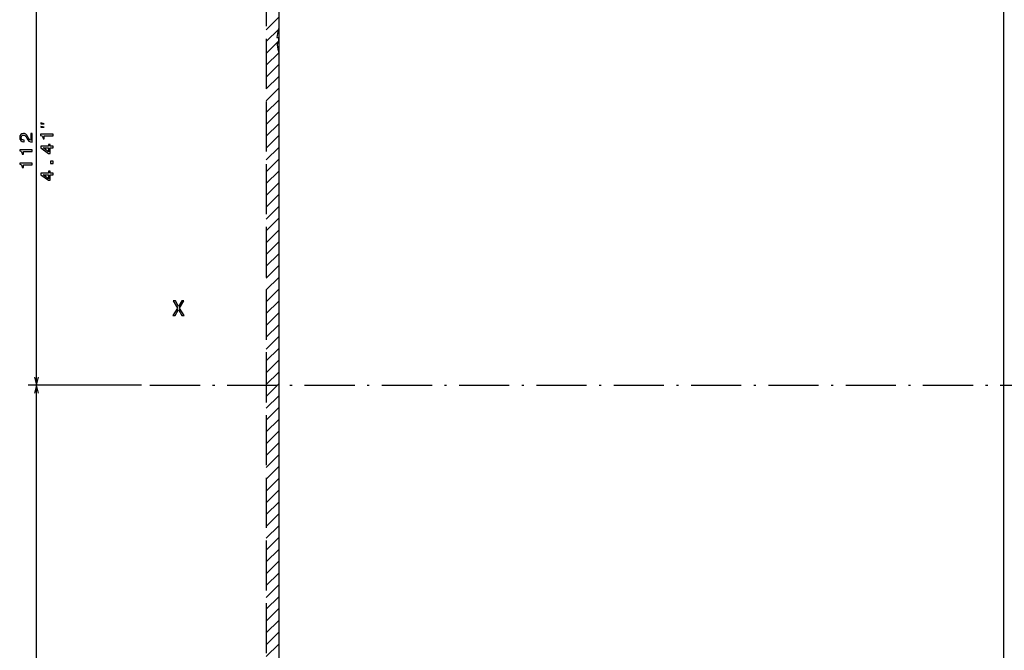
# Model space of a CAD drawing. Extents: x -1575 to 1008, y 341 to 1677.
# Drawn here: x -820 to -584, y 1133 to 1284 of the extents above; entities that cross this region are included whole.
import ezdxf

# ---------------------------------------------------------------- set-up
doc = ezdxf.new("R2010")
doc.units = 0
doc.linetypes.add('DASHDOT', pattern=[18.5, 12, -3, 0.5, -3])
doc.linetypes.add('DASHED', pattern=[15, 12, -3])
doc.layers.get('0').update_dxf_attribs({"linetype": 'CONTINUOUS'})

msp = doc.modelspace()

# ---------------------------------------------------------------- linework, layer by layer
at = {"color": 7, "linetype": 'DASHED'}
for p, q in [((-761.091125, 1429.492188), (-761.091125, 962.541016)), ((-758.091125, 1429.492188), (-758.091125, 962.541016))]:
    msp.add_line(p, q, dxfattribs=at)
at = {"color": 7}
for p, q in [((-758.091125, 1364.134155), (-758.091125, 1005.634155)), ((-584.591125, 1048.834229), (-584.591125, 1294.434204))]:
    msp.add_line(p, q, dxfattribs=at)
at = {"color": 230}
for p, q in [((-816.05542, 1196.634033), (-816.05542, 1308.634033)), ((-790.903442, 1196.634033), (-818.05542, 1196.634033)), ((-790.903442, 1196.634033), (-818.05542, 1196.634033)), ((-816.05542, 1034.634033), (-816.05542, 1196.634033))]:
    msp.add_line(p, q, dxfattribs=at)
at = {"color": 7, "ltscale": 0.106066}
for p, q in [((-761.091125, 1281.623901), (-758.091125, 1284.623901)), ((-761.091125, 1278.795532), (-758.091125, 1281.795532)), ((-761.091125, 1275.967041), (-758.091125, 1278.967041)), ((-761.091125, 1273.138672), (-758.091125, 1276.138672)), ((-761.091125, 1270.310181), (-758.091125, 1273.310181)), ((-761.091125, 1267.481812), (-758.091125, 1270.481812)), ((-761.091125, 1264.65332), (-758.091125, 1267.65332)), ((-761.091125, 1261.824951), (-758.091125, 1264.824951)), ((-761.091125, 1258.99646), (-758.091125, 1261.99646)), ((-761.091125, 1256.168091), (-758.091125, 1259.168091)), ((-761.091125, 1253.3396), (-758.091125, 1256.3396)), ((-761.091125, 1250.51123), (-758.091125, 1253.51123)), ((-761.091125, 1247.682861), (-758.091125, 1250.682861)), ((-761.091125, 1244.85437), (-758.091125, 1247.85437)), ((-761.091125, 1242.026001), (-758.091125, 1245.026001)), ((-761.091125, 1239.19751), (-758.091125, 1242.19751)), ((-761.091125, 1236.369141), (-758.091125, 1239.369141)), ((-761.091125, 1233.540649), (-758.091125, 1236.540649)), ((-761.091125, 1230.71228), (-758.091125, 1233.71228)), ((-761.091125, 1227.883789), (-758.091125, 1230.883789)), ((-761.091125, 1225.05542), (-758.091125, 1228.05542)), ((-761.091125, 1222.226929), (-758.091125, 1225.226929)), ((-761.091125, 1219.39856), (-758.091125, 1222.39856)), ((-761.091125, 1216.570068), (-758.091125, 1219.570068)), ((-761.091125, 1213.741699), (-758.091125, 1216.741699)), ((-761.091125, 1210.913208), (-758.091125, 1213.913208)), ((-761.091125, 1208.084839), (-758.091125, 1211.084839)), ((-761.091125, 1205.256348), (-758.091125, 1208.256348)), ((-761.091125, 1202.427979), (-758.091125, 1205.427979)), ((-761.091125, 1199.599487), (-758.091125, 1202.599487)), ((-761.091125, 1196.771118), (-758.091125, 1199.771118)), ((-761.091125, 1193.942749), (-758.091125, 1196.942749)), ((-761.091125, 1191.114258), (-758.091125, 1194.114258)), ((-761.091125, 1188.285889), (-758.091125, 1191.285889)), ((-761.091125, 1185.457397), (-758.091125, 1188.457397)), ((-761.091125, 1182.629028), (-758.091125, 1185.629028)), ((-761.091125, 1179.800537), (-758.091125, 1182.800537)), ((-761.091125, 1176.972168), (-758.091125, 1179.972168)), ((-761.091125, 1174.143677), (-758.091125, 1177.143677)), ((-761.091125, 1171.315308), (-758.091125, 1174.315308)), ((-761.091125, 1168.486816), (-758.091125, 1171.486816)), ((-761.091125, 1165.658447), (-758.091125, 1168.658447)), ((-761.091125, 1162.829956), (-758.091125, 1165.829956)), ((-761.091125, 1160.001587), (-758.091125, 1163.001587)), ((-761.091125, 1157.173096), (-758.091125, 1160.173096)), ((-761.091125, 1154.344727), (-758.091125, 1157.344727)), ((-761.091125, 1151.516235), (-758.091125, 1154.516235)), ((-761.091125, 1148.687866), (-758.091125, 1151.687866)), ((-761.091125, 1145.859375), (-758.091125, 1148.859375)), ((-761.091125, 1143.031006), (-758.091125, 1146.031006)), ((-761.091125, 1140.202637), (-758.091125, 1143.202637)), ((-761.091125, 1137.374146), (-758.091125, 1140.374146)), ((-761.091125, 1134.545776), (-758.091125, 1137.545776)), ((-761.091125, 1131.717285), (-758.091125, 1134.717285))]:
    msp.add_line(p, q, dxfattribs=at)
at = {"color": 7, "ltscale": 0.008574}
for p, q in [((-758.499939, 1279.759033), (-758.156982, 1279.759033)), ((-758.499939, 1278.509033), (-758.156982, 1278.509033))]:
    msp.add_line(p, q, dxfattribs=at)
at = {"color": 7, "ltscale": 0.000536}
for p, q in [((-758.178406, 1281.734131), (-758.156982, 1281.734131)), ((-758.178406, 1276.534058), (-758.156982, 1276.534058))]:
    msp.add_line(p, q, dxfattribs=at)
at = {"color": 7, "linetype": 'DASHDOT'}
msp.add_line((-788.903442, 1196.634033), (-448.454376, 1196.634033), dxfattribs=at)
at = {"color": 230}
for points in [[(-814.255432, 1259.138672), (-815.05542, 1259.338623), (-815.05542, 1259.138672)], [(-814.255432, 1258.338623), (-815.05542, 1258.538696), (-815.05542, 1258.338623)], [(-817.05542, 1254.781616), (-817.05542, 1256.843506), (-817.427185, 1256.843506), (-817.427185, 1255.213867), (-817.630371, 1255.304688), (-817.79895, 1255.460205), (-818.105835, 1255.940063), (-818.235535, 1256.19519), (-818.421448, 1256.480469), (-818.637573, 1256.683594), (-818.892578, 1256.800293), (-819.182251, 1256.843506), (-819.545349, 1256.77002), (-819.830688, 1256.566895), (-820.012207, 1256.255615), (-820.077026, 1255.853638), (-820.00354, 1255.438599), (-819.800415, 1255.123047), (-819.476196, 1254.919922), (-819.048218, 1254.850708), (-818.987732, 1254.850708), (-818.987732, 1255.244141), (-819.022278, 1255.244141), (-819.316223, 1255.283081), (-819.532349, 1255.39978), (-819.670715, 1255.585571), (-819.718262, 1255.832031), (-819.675049, 1256.082764), (-819.566956, 1256.268677), (-819.398376, 1256.389648), (-819.186523, 1256.432861), (-818.987732, 1256.402588), (-818.819092, 1256.320557), (-818.672119, 1256.182129), (-818.54248, 1255.991943), (-818.404175, 1255.736938), (-818.136108, 1255.313232), (-817.85083, 1255.015015), (-817.505005, 1254.837769), (-817.06842, 1254.781616)], [(-812.05542, 1256.259644), (-812.05542, 1256.653076), (-815.077026, 1256.653076), (-815.077026, 1256.359131), (-814.813354, 1256.28125), (-814.636108, 1256.125732), (-814.532349, 1255.887939), (-814.497803, 1255.559448), (-814.190918, 1255.559448), (-814.190918, 1256.259644)], [(-812.05542, 1253.372925), (-812.05542, 1253.761963), (-812.79895, 1253.761963), (-812.79895, 1254.189941), (-813.144775, 1254.189941), (-813.144775, 1253.761963), (-814.990601, 1253.761963), (-814.990601, 1253.368652), (-813.179321, 1252.054443), (-812.79895, 1252.054443), (-812.79895, 1253.372925)], [(-817.05542, 1252.556274), (-817.05542, 1252.949585), (-820.077026, 1252.949585), (-820.077026, 1252.65564), (-819.813354, 1252.577881), (-819.636108, 1252.422241), (-819.532349, 1252.184448), (-819.497803, 1251.855957), (-819.190918, 1251.855957), (-819.190918, 1252.556274)], [(-813.144775, 1252.417603), (-814.489136, 1253.372925), (-813.144775, 1253.372925)], [(-817.05542, 1249.353882), (-817.05542, 1249.747314), (-820.077026, 1249.747314), (-820.077026, 1249.453369), (-819.813354, 1249.375488), (-819.636108, 1249.219971), (-819.532349, 1248.982178), (-819.497803, 1248.653687), (-819.190918, 1248.653687), (-819.190918, 1249.353882)], [(-812.05542, 1249.634644), (-812.05542, 1250.231201), (-812.699524, 1250.231201), (-812.699524, 1249.634644)], [(-812.05542, 1246.968262), (-812.05542, 1247.357422), (-812.79895, 1247.357422), (-812.79895, 1247.785278), (-813.144775, 1247.785278), (-813.144775, 1247.357422), (-814.990601, 1247.357422), (-814.990601, 1246.963989), (-813.179321, 1245.649902), (-812.79895, 1245.649902), (-812.79895, 1246.968262)], [(-813.144775, 1246.012939), (-814.489136, 1246.968262), (-813.144775, 1246.968262)]]:
    msp.add_lwpolyline(points, close=True, dxfattribs=at)
at = {"color": 7}
msp.add_lwpolyline([(-783.409546, 1213.277344), (-782.880005, 1213.277344), (-782.078186, 1214.694458), (-781.261169, 1213.277344), (-780.726563, 1213.277344), (-781.820923, 1215.077759), (-780.782043, 1216.782349), (-781.291443, 1216.782349), (-782.063049, 1215.486328), (-782.819519, 1216.782349), (-783.34906, 1216.782349), (-782.315186, 1215.072754)], close=True, dxfattribs=at)
at = {"color": 230}
for points in [[(-816.573059, 1198.565918), (-816.05542, 1196.634033), (-815.537781, 1198.565918)], [(-815.537781, 1194.702148), (-816.05542, 1196.634033), (-816.573059, 1194.702148)]]:
    msp.add_lwpolyline(points, dxfattribs=at)
at = {"color": 7}
for centre, radius, start, end in [((-749.041138, 1279.134033), 9.500014, 162.295813, 164.116387), ((-749.04187, 1279.134277), 9.478676, 164.080609, 176.220206), ((-749.038757, 1279.134033), 9.13964, 176.078807, 183.921094), ((-749.039795, 1279.134277), 9.480788, 183.780651, 186.931636), ((-749.04187, 1279.133911), 9.478676, 183.779791, 195.919385), ((-749.041626, 1279.134033), 9.47894, 186.931786, 195.919441), ((-749.041138, 1279.134033), 9.500014, 195.883609, 197.698267)]:
    msp.add_arc(centre, radius, start, end, dxfattribs=at)

doc.saveas('drawing.dxf')
